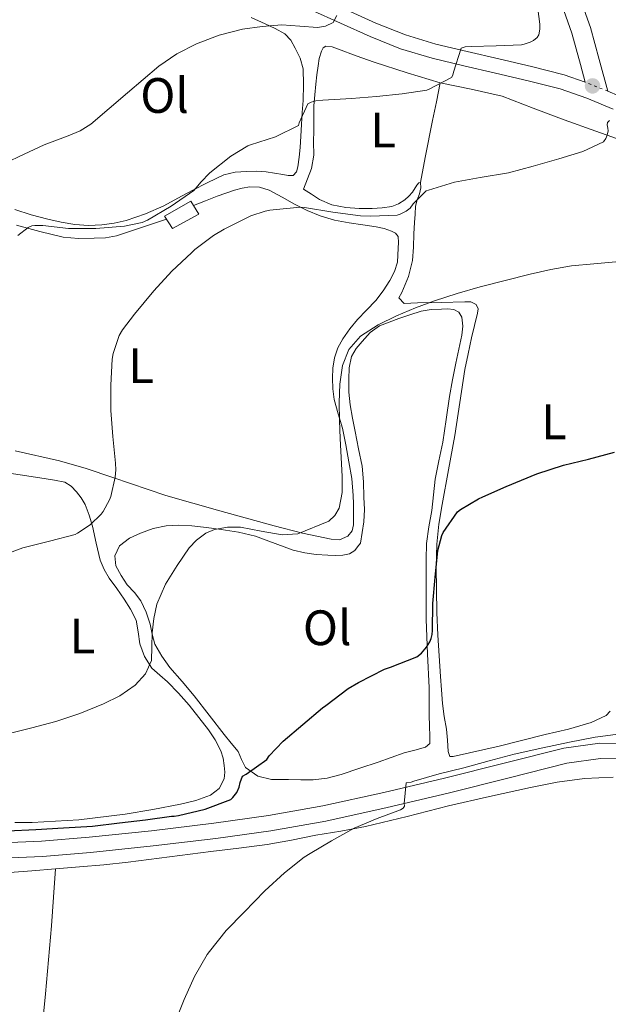
# Model space of a CAD drawing. Units: metres. Extents: x 563252 to 566692, y 4712527 to 4714872.
# Drawn here: x 565375 to 565493, y 4713292 to 4713491 of the extents above; entities that cross this region are included whole.
import ezdxf
from ezdxf.enums import TextEntityAlignment as Align

# ---------------------------------------------------------------- set-up
doc = ezdxf.new("R2010")
doc.units = ezdxf.units.M
doc.header["$MEASUREMENT"] = 0
doc.linetypes.add('DGN Style 5', pattern=[1.217945351076317, 0.5219765790327072, -0.6959687720436097])
for name, color, linetype, lineweight in [('Chamizo-cobertizo', 1, 'Continuous', 0), ('Cierre de vial', 7, 'DGN Style 5', 0), ('Curva de nivel directora', 30, 'Continuous', 30), ('Curva de nivel intermedia', 30, 'Continuous', 0), ('Etiqueta de uso rústico', 92, 'Continuous', 0), ('Línea de cambio de uso (parcela vista)', 92, 'Continuous', 0), ('Línea de pista sin pavimentar', 7, 'Continuous', 0), ('Punto acotado terreno (símbolo)', 7, 'Continuous', 0)]:
    doc.layers.add(name, color=color, linetype=linetype, lineweight=lineweight)
doc.styles.add('Style-Arial', font='arial.ttf')

# ---------------------------------------------------------------- blocks, each defined once
blk = doc.blocks.new('5PATER')
at = {"layer": 'Punto acotado terreno (símbolo)', "linetype": 'Continuous', "lineweight": 0}
h = blk.add_hatch(color=51, dxfattribs=at)
edge = h.paths.add_edge_path()
edge.add_ellipse((0, 0), major_axis=(-0.1095731443231308, -0.1110710700762829), ratio=0.9994222409660317, start_angle=0, end_angle=360)

msp = doc.modelspace()

# ---------------------------------------------------------------- linework, layer by layer
at = {"layer": 'Chamizo-cobertizo', "color": 1, "linetype": 'Continuous', "lineweight": 0, "elevation": 490, "flags": 128}
msp.add_lwpolyline([(565410.6399999997, 4713451.619999999), (565405.3200000003, 4713448.75), (565403.7599999999, 4713451.199999999), (565409.0199999996, 4713454.26), (565410.6399999997, 4713451.619999999)], close=True, dxfattribs=at)
msp.add_lwpolyline([(565405.3200000003, 4713448.75), (565403.7599999999, 4713451.199999999), (565409.0199999996, 4713454.26), (565410.6399999997, 4713451.619999999), (565405.3200000003, 4713448.75)], dxfattribs=at)
at = {"layer": 'Cierre de vial', "color": 7, "linetype": 'DGN Style 5', "lineweight": 0, "extrusion": (0.07541594221538826, -0.03010022254014925, 0.9966977537161398), "elevation": -98745.82776646875, "flags": 128}
msp.add_lwpolyline([(4587297.493401054, 1218028.407328017), (4587297.493401054, 1218033.333381203)], dxfattribs=at)
at = {"layer": 'Curva de nivel directora', "color": 30, "linetype": 'Continuous', "lineweight": 30, "elevation": 475, "flags": 128}
for points in [[(565436.2400000008, 4713352.65), (565440.7699999993, 4713356.11), (565442.8300000002, 4713357.310000001), (565448.0499999993, 4713359.960000001), (565449.2999999988, 4713360.380000002), (565454.5800000007, 4713362.440000001), (565455.4999999992, 4713363.210000001), (565456.5399999986, 4713364.440000001), (565457.1699999989, 4713365.470000001), (565457.4699999985, 4713366.190000001), (565457.6299999993, 4713366.950000001), (565457.7000000008, 4713367.770000001), (565457.7900000003, 4713373.180000001), (565458.2899999986, 4713378.439999999), (565458.8200000006, 4713383.880000002), (565459.6199999986, 4713386.910000001), (565459.9000000003, 4713387.480000001), (565462.7900000003, 4713391.640000001), (565463.3600000005, 4713392.119999999), (565466.979999999, 4713394.310000001), (565467.8699999988, 4713394.7), (565472.5599999981, 4713396.760000002), (565478.7199999982, 4713399.350000001), (565484.0999999985, 4713401.08), (565489.1499999998, 4713402.250000001), (565494.4000000003, 4713403.690000001)], [(565372.1000000001, 4713327.400000001), (565377.7899999986, 4713327.660000001), (565383.39, 4713328.040000001), (565389.2199999995, 4713328.390000002), (565394.6899999988, 4713329.02), (565399.8900000001, 4713329.67), (565405.1799999987, 4713330.390000002), (565405.6999999994, 4713330.390000002), (565406.5399999998, 4713330.510000001), (565411.949999999, 4713331.770000001), (565417.0899999999, 4713333.74), (565417.4999999988, 4713334.109999999), (565418.3399999993, 4713335.11), (565418.7999999997, 4713336.199999999), (565418.9899999998, 4713337.180000001), (565419.4199999989, 4713338.410000003), (565420.19, 4713338.810000002), (565424.3399999985, 4713341.800000001), (565424.8499999981, 4713342.520000001), (565427.6499999989, 4713345.45), (565431.6299999997, 4713348.87), (565435.5500000002, 4713352.200000001), (565436.2400000008, 4713352.65)]]:
    msp.add_lwpolyline(points, dxfattribs=at)
at = {"layer": 'Curva de nivel intermedia', "color": 30, "linetype": 'Continuous', "lineweight": 0, "flags": 128}
for points, elevation in [([(565374.180000001, 4713447.34), (565376.2599999999, 4713448.949999998), (565377.0399999998, 4713449.239999999), (565377.6200000009, 4713449.34), (565379.2200000014, 4713449.34), (565384.4299999994, 4713448.759999998), (565389.91, 4713448.749999999), (565395.7000000014, 4713449.189999999), (565399.270000001, 4713449.930000001), (565400.3400000016, 4713450.41), (565405.0900000014, 4713453.26), (565409.630000001, 4713456.38), (565410.4700000014, 4713457.310000001), (565411.0599999994, 4713458.09), (565412.8499999996, 4713459.930000001), (565417.0700000019, 4713463.289999999), (565420.5099999997, 4713465.350000001), (565421.0900000008, 4713465.609999999), (565426.130000001, 4713467.21), (565430.7400000001, 4713469.449999999), (565430.900000001, 4713469.99), (565432.630000001, 4713473.849999998), (565433.2700000004, 4713474.199999999), (565434.2600000005, 4713474.460000001), (565435.6500000008, 4713474.600000001), (565441.440000002, 4713474.91), (565446.430000001, 4713475.289999997), (565451.5899999999, 4713475.869999999), (565456.5800000011, 4713476.62), (565457.0599999994, 4713476.81), (565461.5400000009, 4713479.15), (565461.8300000015, 4713479.630000001), (565461.9500000001, 4713480.199999998), (565463.51, 4713485.069999998), (565464.2900000003, 4713485.310000001), (565465.5199999994, 4713485.390000001), (565470.5500000009, 4713485.5), (565475.6300000014, 4713485.750000001), (565476.1800000013, 4713485.849999999), (565477.4300000007, 4713486.249999999), (565478.0800000012, 4713486.619999998), (565478.7899999998, 4713487.190000001), (565479.1200000006, 4713487.74), (565479.3500000008, 4713488.859999999), (565479.3300000007, 4713489.869999997), (565478.6600000003, 4713495.109999999)], 490.0000000000001), ([(565371.4899999999, 4713461.850000001), (565375.4700000007, 4713463.73), (565379.4699999995, 4713465.58), (565384.3600000001, 4713467.390000001), (565386.7500000016, 4713468.390000001), (565388.9100000008, 4713469.749999999), (565392.6200000013, 4713472.890000001), (565396.2700000014, 4713476.060000001), (565399.4299999997, 4713478.759999999), (565402.5900000002, 4713481.449999998), (565406.2200000001, 4713483.929999999), (565410.2100000001, 4713485.909999999), (565414.7600000007, 4713487.65), (565419.4700000003, 4713488.859999999), (565423.4199999998, 4713489.439999999), (565427.3800000006, 4713489.720000001), (565430.9800000015, 4713489.51), (565434.5800000001, 4713489.239999999), (565436.1800000005, 4713489.480000001), (565437.7100000016, 4713490.199999998), (565438.4900000016, 4713491.609999999)], 495), ([(565370.4999999997, 4713382.680000001), (565375.2000000003, 4713384.390000001), (565380.5800000003, 4713385.769999999), (565385.7300000002, 4713387.13), (565386.2399999999, 4713387.389999999), (565388.740000001, 4713389.07), (565390.9800000007, 4713391.210000001), (565391.3600000007, 4713391.720000001), (565392.6700000004, 4713394.109999998), (565392.9100000019, 4713394.759999999), (565393.8100000004, 4713398.63), (565393.9199999999, 4713400.109999999), (565393.8600000017, 4713401.48), (565393.35, 4713406.830000001), (565392.9299999997, 4713412.07), (565392.9000000008, 4713417.159999999), (565393.1700000011, 4713422.380000001), (565393.4100000003, 4713423.579999999), (565394.5900000005, 4713427.15), (565395.2499999999, 4713428.3), (565397.7000000018, 4713431.5), (565401.570000001, 4713436.17), (565405.1900000019, 4713440.15), (565409.1900000006, 4713443.83), (565409.8600000013, 4713444.489999999), (565413.6299999999, 4713447.34), (565415.7900000013, 4713448.589999998), (565421.1399999999, 4713451.269999999), (565424.0000000009, 4713452.23), (565424.9300000009, 4713452.390000001), (565431.0400000018, 4713453.029999999), (565431.9500000017, 4713452.970000001), (565437.6500000012, 4713451.99), (565443.2200000013, 4713451.26), (565445.3100000012, 4713451.239999999), (565450.5800000017, 4713451.42), (565451.1900000019, 4713451.609999998), (565452.4500000004, 4713452.220000001), (565453.2000000014, 4713452.829999999), (565453.8400000007, 4713453.720000001), (565456.4300000012, 4713456.310000001), (565456.9299999997, 4713456.430000001), (565462.1500000011, 4713458.03), (565467.3300000001, 4713459), (565473.0400000009, 4713459.960000001), (565478.030000002, 4713461.26), (565483.1500000006, 4713462.750000001), (565488.0000000009, 4713464.220000002), (565492.1800000007, 4713466.15), (565492.6700000003, 4713466.83), (565492.9299999995, 4713467.529999999), (565493.1200000017, 4713468.41), (565493.0700000003, 4713468.939999999), (565492.9100000015, 4713469.579999999), (565493.01, 4713470.07), (565493.380000001, 4713470.509999999)], 485.0000000000001), ([(565401.2500000013, 4713367.289999999), (565401.6100000012, 4713370.199999998), (565402.2200000014, 4713373.100000001), (565403.9500000014, 4713377.099999999), (565406.2699999993, 4713380.859999998), (565408.7200000013, 4713384.42), (565410.200000001, 4713385.980000001), (565412.0800000008, 4713387.349999999), (565413.8200000019, 4713388.130000001), (565416.4300000004, 4713388.58), (565419.0400000011, 4713388.55), (565423.2300000021, 4713387.76), (565427.4200000009, 4713387.019999998), (565430.6100000005, 4713387.26), (565436.86, 4713389.819999998), (565438.0700000015, 4713390.95), (565438.9100000019, 4713392.409999999), (565439.5500000011, 4713395.57), (565439.5199999999, 4713398.750000001), (565439.3099999997, 4713402.589999998), (565439.1199999999, 4713406.429999999), (565439.0199999993, 4713410.039999999), (565438.9499999998, 4713413.659999999), (565439.0800000017, 4713417.41), (565439.6200000005, 4713421.149999999), (565440.89, 4713424.369999998), (565443.2500000005, 4713427.019999999), (565446.7599999995, 4713429.34), (565450.47, 4713431.109999999), (565454.280000001, 4713432.739999998), (565458.1600000013, 4713434.189999999), (565462.7300000022, 4713435.619999997), (565467.3300000001, 4713436.95), (565472.3400000012, 4713438.289999999), (565477.3800000015, 4713439.55), (565481.5500000002, 4713440.460000001), (565485.7600000014, 4713441.190000001), (565490.2100000015, 4713441.619999999), (565494.6600000019, 4713442.029999998)], 480), ([(565372.2099999996, 4713346.939999999), (565377.0399999998, 4713348.189999999), (565381.8700000001, 4713349.470000001), (565386.7100000015, 4713351.060000001), (565391.4600000012, 4713352.970000001), (565394.7500000015, 4713354.609999998), (565397.8200000003, 4713356.789999999), (565399.9200000013, 4713359.020000001), (565401.0900000003, 4713361.710000002), (565401.22, 4713364.499999999), (565401.2500000013, 4713367.289999999)], 480), ([(565405.600000001, 4713288.23), (565407.6799999997, 4713293.470000002), (565409.8099999998, 4713298.109999999), (565412.32, 4713302.510000001), (565412.8000000005, 4713303.109999999), (565416.1900000012, 4713307.350000001), (565419.780000001, 4713311.069999999), (565423.9500000018, 4713315.309999999), (565427.8900000004, 4713318.970000001), (565431.8900000012, 4713322.140000001), (565433.0700000013, 4713322.84), (565437.4099999998, 4713325.42), (565441.9200000004, 4713327.929999999), (565446.5600000006, 4713329.88), (565451.3100000004, 4713331.659999999), (565451.790000001, 4713331.960000001), (565452.0999999995, 4713332.380000002), (565452.0300000003, 4713332.949999999), (565452.4000000012, 4713337.08), (565453.4200000004, 4713337.24), (565453.9700000003, 4713337.399999999), (565459.1000000001, 4713338.91), (565464.0199999998, 4713340.119999999), (565469.1500000017, 4713341.53), (565474.2099999998, 4713342.84), (565479.9400000009, 4713344.109999999), (565485.3600000012, 4713345.27), (565490.5300000012, 4713346.269999999), (565496.1300000002, 4713347.050000001)], 470)]:
    msp.add_lwpolyline(points, dxfattribs=dict(at, elevation=elevation))
at = {"layer": 'Línea de cambio de uso (parcela vista)', "color": 92, "linetype": 'Continuous', "lineweight": 0}
for points in [[(565421.2300000004, 4713491.199999999, 494.3500000000058), (565424.0099999999, 4713489.939999999, 493.7899999999936), (565426.0199999996, 4713489.02, 493.4700000000012), (565427.9500000002, 4713487.92, 493.1499999999942), (565429.1900000004, 4713486.65, 492.5099999999948), (565430.0800000001, 4713485.039999999, 491.9199999999983), (565431.0800000001, 4713483.029999999, 491.6900000000023), (565431.6500000004, 4713480.91, 491.4700000000012), (565431.7599999999, 4713477.720000001, 491.1699999999983), (565431.6500000004, 4713474.529999999, 490.8600000000006), (565431.5, 4713472.100000001, 490.5399999999936), (565431.3600000005, 4713469.67, 490.1600000000035), (565431.2199999997, 4713467.34, 489.7599999999948), (565431.0899999999, 4713465.01, 489.3800000000047), (565430.9000000004, 4713463.08, 489.1399999999995), (565430.6100000005, 4713461.15, 488.929999999993), (565430.3200000003, 4713460.109999999, 488.7799999999989), (565429.6299999999, 4713459.430000001, 488.6699999999983), (565428.6200000001, 4713459.42, 488.6600000000035)], [(565455.2800000003, 4713458, 485.2200000000012), (565454.9500000002, 4713457.939999999, 485.6000000000058), (565454.5899999999, 4713457.439999999, 485.8999999999942), (565453.7100000001, 4713456.029999999, 485.8999999999942), (565452.9800000004, 4713455.24, 485.8999999999942), (565452.1299999999, 4713454.51, 485.8999999999942), (565450.9100000003, 4713453.699999999, 485.8999999999942), (565449.5700000003, 4713453.17, 485.8999999999942), (565447.5899999999, 4713452.869999999, 485.8999999999942), (565445.5999999996, 4713452.77, 485.8999999999942), (565442.9299999997, 4713452.75, 485.9100000000035), (565440.25, 4713452.930000001, 485.9199999999983), (565437.4800000004, 4713453.470000001, 485.9900000000052), (565434.9400000004, 4713454.59, 486.2200000000012), (565433.3499999996, 4713455.630000001, 486.4600000000065), (565431.7599999999, 4713456.67, 486.6900000000023), (565432.5700000003, 4713458.75, 486.6900000000023), (565433.3700000001, 4713460.83, 486.6900000000023), (565433.8200000003, 4713463.470000001, 486.929999999993), (565433.79, 4713466.180000001, 487.3800000000047), (565433.8099999996, 4713468.480000001, 487.7799999999989), (565433.8200000003, 4713470.75, 488.3399999999965), (565433.8099999996, 4713472.119999999, 489.0899999999965), (565433.8200000003, 4713473.460000001, 489.8899999999995), (565434, 4713475.619999999, 490.6100000000006), (565434.25, 4713477.83, 491.1000000000058), (565434.4600000001, 4713479.65, 491.3500000000058), (565434.6699999999, 4713481.470000001, 491.5800000000018), (565434.9299999997, 4713482.980000001, 491.7599999999948), (565435.3600000005, 4713484.470000001, 491.9400000000023), (565435.7000000002, 4713485.119999999, 492), (565436.25, 4713485.470000001, 492.0599999999977), (565437.5099999999, 4713485.289999999, 492.1100000000006), (565438.7699999996, 4713484.850000001, 492.0299999999989), (565442.3799999999, 4713483.52, 491.5), (565446, 4713482.230000001, 490.9600000000065), (565452.6100000005, 4713480.07, 490.070000000007), (565459.2599999999, 4713478.050000001, 489.179999999993)], [(565455.2800000003, 4713458, 485.2200000000012), (565456.2800000003, 4713463.050000001, 485.8399999999965), (565457.7599999999, 4713470.51, 487.929999999993), (565458.5099999999, 4713474.25, 488.820000000007), (565459.2599999999, 4713478.050000001, 489.179999999993)], [(565459.2599999999, 4713478.050000001, 489.179999999993), (565465.5499999998, 4713476.779999999, 488.4400000000023), (565471.7699999996, 4713475.359999999, 487.6600000000035), (565478.0099999999, 4713472.99, 486.679999999993), (565484.2400000002, 4713470.59, 485.6000000000058), (565490.6500000004, 4713468.32, 484.4600000000065), (565497.0499999998, 4713466.050000001, 483.3099999999977), (565504.8799999999, 4713463.199999999, 482), (565512.6699999999, 4713460.08, 480.8800000000047), (565513.8799999999, 4713459.289999999, 480.7299999999959), (565514.9600000001, 4713458.27, 480.6100000000006), (565515.9500000002, 4713457.34, 480.5099999999948), (565516.7300000004, 4713456.24, 480.4199999999983)], [(565428.6200000001, 4713459.42, 488.6600000000035), (565427.6100000005, 4713459.600000001, 488.6699999999983), (565425.9100000003, 4713459.880000001, 488.679999999993), (565424.2100000001, 4713460.130000001, 488.6900000000023), (565422.2300000004, 4713460.26, 488.75), (565420.25, 4713460.24, 488.8800000000047), (565417.9500000002, 4713460.08, 489.070000000007), (565415.7100000001, 4713459.51, 489.2599999999948), (565412.4400000004, 4713458.02, 489.5500000000029), (565409.2800000003, 4713456.390000001, 489.8099999999977), (565406.4500000002, 4713454.83, 490.0200000000041), (565403.5999999996, 4713453.300000001, 490.2200000000012), (565399.8899999997, 4713451.67, 490.4799999999959), (565396.0499999998, 4713450.369999999, 490.7400000000052), (565393.6100000005, 4713449.77, 491.0500000000029), (565391.1299999999, 4713449.439999999, 491.4100000000035), (565388.4000000004, 4713449.33, 491.570000000007), (565385.6600000003, 4713449.52, 491.7599999999948), (565382.9500000002, 4713449.99, 492.0899999999965), (565380.25, 4713450.59, 492.4499999999971), (565376.9000000004, 4713451.5, 492.9400000000023), (565373.5800000001, 4713452.550000001, 493.4400000000023)], [(565493.4900000002, 4713351.539999999, 471.3000000000029), (565492.7199999997, 4713350.640000001, 471.1999999999971), (565489.7000000002, 4713349.24, 471.1300000000047), (565485.0999999996, 4713347.880000001, 471.1100000000006), (565480.4400000004, 4713346.789999999, 471.179999999993), (565471.1799999997, 4713344.49, 471.5899999999965), (565461.9199999999, 4713342.390000001, 471.8699999999953), (565461.2300000004, 4713342.4, 471.8699999999953), (565460.8799999999, 4713343.430000001, 471.8699999999953), (565460.7199999997, 4713345.66, 471.8699999999953), (565460.5199999996, 4713347.890000001, 471.8899999999995), (565460.0899999999, 4713350.480000001, 471.9700000000012), (565459.7400000002, 4713353.07, 472.1100000000006), (565459.5499999998, 4713355.789999999, 472.2799999999989), (565459.3600000005, 4713358.5, 472.4799999999959), (565459.0700000003, 4713362.65, 472.9199999999983), (565458.7800000003, 4713366.800000001, 473.3399999999965), (565458.5999999996, 4713371.42, 473.6699999999983), (565458.54, 4713376.029999999, 474), (565458.4800000004, 4713380.59, 474.3500000000058), (565458.5899999999, 4713385.15, 474.6999999999971), (565459, 4713389.17, 474.9499999999971), (565459.6500000004, 4713393.17, 475.1999999999971), (565460.9400000004, 4713400.100000001, 475.7400000000052), (565462.2199999997, 4713407.029999999, 476.3000000000029), (565463.2300000004, 4713413.67, 476.7200000000012), (565464.2699999996, 4713420.310000001, 477.1999999999971), (565464.9100000003, 4713423.52, 477.6199999999953), (565465.5999999996, 4713426.720000001, 478.1100000000006), (565466.2000000002, 4713429.210000001, 478.4199999999983), (565466.8099999996, 4713431.699999999, 478.7200000000012), (565466.9400000004, 4713432.560000001, 478.9900000000052), (565466.5599999996, 4713433.390000001, 479.2299999999959), (565465.4400000004, 4713433.939999999, 479.2799999999989), (565464.2699999996, 4713433.939999999, 479.3300000000018), (565459.5, 4713433.84, 479.6900000000023), (565454.7300000004, 4713433.730000001, 480.0500000000029), (565453.3700000001, 4713433.689999999, 480.1199999999953), (565452, 4713433.65, 480.2100000000065), (565450.9699999997, 4713434.779999999, 480.7400000000052), (565451.5800000001, 4713435.83, 480.9100000000035), (565452.8700000001, 4713439.029999999, 481.070000000007), (565453.7300000004, 4713442.289999999, 481.2200000000012), (565453.8700000001, 4713444.970000001, 481.6000000000058), (565453.9800000004, 4713447.65, 482.1100000000006), (565454.0499999998, 4713448.810000001, 482.3800000000047), (565454.1100000005, 4713449.970000001, 482.6699999999983), (565454.2100000001, 4713451.600000001, 483.1100000000006), (565454.3200000003, 4713453.220000001, 483.5800000000018), (565454.6600000003, 4713454.480000001, 484.0599999999977), (565455.1200000001, 4713455.699999999, 484.5800000000018), (565455.4000000004, 4713456.9, 484.8999999999942), (565455.2800000003, 4713458, 485.2200000000012)], [(565409.5599999996, 4713453.369999999, 486.1600000000035), (565412, 4713454.310000001, 486.0200000000041), (565414.3799999999, 4713455.230000001, 485.8699999999953), (565416.0800000001, 4713455.850000001, 485.8399999999965), (565417.8200000003, 4713456.430000001, 485.8600000000006), (565419.3799999999, 4713456.850000001, 485.8600000000006), (565420.9400000004, 4713457.09, 485.8600000000006), (565422.8799999999, 4713457.029999999, 485.7400000000052), (565424.8099999996, 4713456.449999999, 485.4900000000052), (565427.4500000002, 4713455.050000001, 485.0200000000041), (565429.9500000002, 4713453.630000001, 484.5399999999936), (565432.4900000002, 4713452.369999999, 484.1100000000006), (565435.1200000001, 4713451.25, 483.7100000000065), (565438.0099999999, 4713450.439999999, 483.4100000000035), (565440.9600000001, 4713449.869999999, 483.2799999999989), (565443.6699999999, 4713449.480000001, 483.25), (565446.3799999999, 4713449.09, 483.2200000000012), (565447.9600000001, 4713448.720000001, 483.179999999993), (565449.5, 4713448.180000001, 483.1399999999995), (565450.3099999996, 4713447.779999999, 483.1300000000047), (565450.8099999996, 4713447.119999999, 483.1199999999953), (565450.9000000004, 4713445.930000001, 483.070000000007), (565450.8300000001, 4713444.74, 482.929999999993), (565450.7800000003, 4713443.33, 482.6300000000047), (565450.6500000004, 4713441.939999999, 482.320000000007), (565450.0700000003, 4713440.07, 481.9100000000035), (565449.1200000001, 4713438.289999999, 481.6199999999953), (565447.79, 4713436.189999999, 481.5299999999989), (565446.29, 4713434.230000001, 481.4900000000052), (565444.4600000001, 4713432.310000001, 481.3699999999953), (565442.6200000001, 4713430.4, 481.25), (565441.0700000003, 4713428.52, 481.179999999993), (565439.6500000004, 4713426.529999999, 481.1000000000058), (565438.6299999999, 4713424.689999999, 480.9499999999971), (565437.9699999997, 4713422.689999999, 480.8000000000029), (565437.6500000004, 4713420.630000001, 480.7400000000052), (565437.5800000001, 4713418.58, 480.6900000000023), (565437.6299999999, 4713416.430000001, 480.6199999999953), (565437.9000000004, 4713414.289999999, 480.5599999999977), (565438.7300000004, 4713411.390000001, 480.5), (565439.5700000003, 4713408.529999999, 480.429999999993), (565440.2699999996, 4713405.15, 480.1999999999971), (565440.8899999997, 4713401.75, 479.9400000000023), (565441.4600000001, 4713398.359999999, 479.7599999999948), (565441.7699999996, 4713394.960000001, 479.6199999999953), (565441.79, 4713393.27, 479.570000000007), (565441.79, 4713391.59, 479.5399999999936), (565441.79, 4713390.32, 479.4799999999959), (565441.79, 4713389.060000001, 479.4400000000023), (565441.54, 4713387.850000001, 479.4400000000023), (565440.6799999997, 4713386.789999999, 479.4400000000023), (565439.0099999999, 4713386.060000001, 479.429999999993), (565437.3200000003, 4713386.16, 479.4199999999983), (565431.5599999996, 4713387.390000001, 479.5899999999965), (565425.8099999996, 4713388.82, 479.9199999999983), (565414.8600000005, 4713391.84, 480.679999999993), (565404.0099999999, 4713394.949999999, 481.9199999999983), (565393.3099999996, 4713398.59, 484.1399999999995), (565387.9900000002, 4713400.41, 485.3899999999995), (565382.5599999996, 4713401.970000001, 486.4600000000065), (565373.6399999997, 4713403.960000001, 487.8699999999953)], [(565373.9500000002, 4713449.390000001, 489.9799999999959), (565378.5999999996, 4713448.15, 489), (565383.3099999996, 4713446.980000001, 488.0800000000018), (565386.4400000004, 4713446.689999999, 487.5899999999965), (565389.5800000001, 4713446.77, 487.2799999999989), (565391.8399999999, 4713446.83, 487.1399999999995), (565394.0499999998, 4713447.220000001, 486.9900000000052), (565399.0999999996, 4713448.92, 486.6199999999953), (565404.1299999999, 4713450.619999999, 486.2599999999948)], [(565412.7400000002, 4713350.699999999, 476.4799999999959), (565409.6900000004, 4713354.609999999, 477.1399999999995), (565407.2800000003, 4713357.470000001, 477.5899999999965), (565404.8399999999, 4713360.32, 478.0599999999977), (565403.1699999999, 4713362.58, 478.5500000000029), (565401.8200000003, 4713365.039999999, 479.070000000007), (565401.2800000003, 4713367.039999999, 479.3899999999995), (565400.8399999999, 4713369.07, 479.6600000000035), (565400.0499999998, 4713371.460000001, 479.8500000000058), (565398.9900000002, 4713373.76, 480.0200000000041), (565397.6699999999, 4713375.41, 480.3099999999977), (565396.2400000002, 4713376.980000001, 480.5899999999965), (565394.9900000002, 4713378.84, 480.7299999999959), (565393.9600000001, 4713380.77, 480.8000000000029), (565393.7300000004, 4713382.82, 480.8300000000018), (565394.6900000004, 4713384.800000001, 480.8000000000029), (565396.6799999997, 4713386.350000001, 480.6900000000023), (565398.9100000003, 4713387.350000001, 480.5599999999977), (565401.4699999997, 4713388.289999999, 480.4100000000035), (565404.0800000001, 4713388.869999999, 480.2599999999948), (565406.6600000003, 4713388.99, 480.0399999999936), (565409.2300000004, 4713388.869999999, 479.7400000000052), (565412.2100000001, 4713388.529999999, 479.3000000000029), (565415.1799999997, 4713388.109999999, 478.8500000000058), (565418.6399999997, 4713387.539999999, 478.5200000000041), (565422.0800000001, 4713386.77, 478.2100000000065), (565424.7699999996, 4713385.75, 477.6100000000006), (565429.6900000004, 4713383.939999999, 477.1000000000058), (565432.0099999999, 4713383.390000001, 477.0599999999977), (565434.3099999996, 4713383.100000001, 477.0099999999948), (565436.6200000001, 4713382.949999999, 476.9799999999959), (565438.1600000003, 4713382.9, 477.0099999999948), (565439.6900000004, 4713382.960000001, 477.070000000007), (565441.0099999999, 4713383.189999999, 477.1499999999942), (565442.0800000001, 4713383.859999999, 477.070000000007), (565442.6500000004, 4713384.619999999, 476.8600000000006), (565443.2300000004, 4713385.380000001, 476.6399999999995), (565443.5599999996, 4713387.52, 476.7400000000052), (565443.8899999997, 4713389.67, 476.8500000000058), (565444, 4713392.130000001, 477.1399999999995), (565443.8899999997, 4713394.59, 477.4600000000065), (565443.8200000003, 4713397.730000001, 477.6300000000047), (565443.5300000003, 4713400.850000001, 477.7799999999989), (565442.8499999996, 4713404.350000001, 477.9199999999983), (565442.1299999999, 4713407.84, 478.0599999999977), (565441.6100000005, 4713410.529999999, 478.4199999999983), (565441.1200000001, 4713413.230000001, 478.7400000000052), (565440.8899999997, 4713415.789999999, 478.7599999999948), (565440.8799999999, 4713418.369999999, 478.7799999999989), (565440.9600000001, 4713420.67, 478.820000000007), (565441.4400000004, 4713422.960000001, 478.8600000000006), (565442.3200000003, 4713424.58, 479.0200000000041), (565443.5300000003, 4713426, 479.1499999999942), (565445.1600000003, 4713427.76, 479.1300000000047), (565447.0499999998, 4713429.109999999, 479.1000000000058), (565448.9900000002, 4713429.880000001, 479.1000000000058), (565450.9600000001, 4713430.58, 479.0899999999965), (565453.1799999997, 4713431.359999999, 479.0800000000018), (565455.4400000004, 4713432.08, 479.070000000007), (565457.4699999997, 4713432.4, 479.0500000000029), (565459.5199999996, 4713432.51, 479.0099999999948), (565460.7699999996, 4713432.57, 478.9700000000012), (565462.0300000003, 4713432.42, 478.9100000000035), (565463.0099999999, 4713431.850000001, 478.8300000000018), (565463.6100000005, 4713430.869999999, 478.75), (565463.8499999996, 4713429.050000001, 478.6300000000047), (565463.6299999999, 4713427.25, 478.5099999999948), (565463.0099999999, 4713424.439999999, 478.3600000000006), (565462.4100000003, 4713421.619999999, 478.2200000000012), (565461.7800000003, 4713418.26, 478.0299999999989), (565461.1799999997, 4713414.9, 477.8099999999977), (565460.4900000002, 4713410.289999999, 477.3399999999965), (565459.8099999996, 4713405.680000001, 476.8500000000058), (565459.0199999996, 4713401.970000001, 476.6499999999942), (565458.25, 4713398.26, 476.4600000000065), (565457.9000000004, 4713395.100000001, 476.1100000000006), (565457.5800000001, 4713391.939999999, 475.7799999999989), (565456.9600000001, 4713388.630000001, 475.75), (565456.5099999999, 4713385.310000001, 475.7299999999959), (565456.4699999997, 4713382.08, 475.5099999999948), (565456.4600000001, 4713378.850000001, 475.2599999999948), (565456.4500000002, 4713374.41, 474.8600000000006), (565456.4600000001, 4713369.970000001, 474.4799999999959), (565456.7400000002, 4713363.09, 474.3800000000047), (565457.0700000003, 4713356.210000001, 474.3399999999965), (565457.0700000003, 4713353.430000001, 474.1999999999971), (565457.0700000003, 4713350.66, 474.0599999999977), (565457.1299999999, 4713348.550000001, 473.9499999999971), (565457.2100000001, 4713346.449999999, 473.8399999999965), (565457.1799999997, 4713345.01, 473.8399999999965), (565456.3300000001, 4713344.24, 473.820000000007), (565454.1600000003, 4713343.680000001, 473.7200000000012), (565452.0099999999, 4713343.119999999, 473.6000000000058), (565449.4000000004, 4713342.189999999, 473.4700000000012), (565446.7800000003, 4713341.27, 473.3600000000006), (565443.0800000001, 4713340.01, 473.2599999999948), (565439.3600000005, 4713338.800000001, 473.3099999999977), (565436.5300000003, 4713338.039999999, 473.4799999999959), (565433.6600000003, 4713337.710000001, 473.7299999999959), (565431.1799999997, 4713337.720000001, 473.9700000000012), (565428.7000000002, 4713337.730000001, 474.2100000000065)], [(565369.75, 4713399.869999999, 486.4799999999959), (565379.5199999996, 4713398.4, 485.7899999999936), (565381.5899999999, 4713398.07, 485.6300000000047), (565383.6500000004, 4713397.619999999, 485.4400000000023), (565384.9299999997, 4713396.84, 485.2899999999936), (565385.9800000004, 4713395.680000001, 485.1000000000058), (565386.9800000004, 4713394.460000001, 484.8500000000058), (565387.7400000002, 4713393.15, 484.5299999999989), (565388.5499999998, 4713390.99, 483.8000000000029), (565389.2100000001, 4713388.75, 483.1199999999953), (565389.9800000004, 4713385.33, 482.75), (565390.8099999996, 4713381.92, 482.4199999999983), (565391.5899999999, 4713380.08, 482.0500000000029), (565392.5999999996, 4713378.34, 481.6999999999971), (565394.1100000005, 4713376.220000001, 481.429999999993), (565395.6299999999, 4713374.109999999, 481.1699999999983), (565396.9100000003, 4713372.039999999, 480.7200000000012), (565398, 4713369.869999999, 480.2599999999948), (565398.4400000004, 4713367.52, 480), (565398.7599999999, 4713365.109999999, 479.7299999999959), (565399.7100000001, 4713362.51, 479.1000000000058), (565401.2000000002, 4713360.189999999, 478.5099999999948), (565402.7800000003, 4713358.800000001, 478.2299999999959), (565404.3600000005, 4713357.439999999, 477.9700000000012), (565406.5499999998, 4713355.119999999, 477.5800000000018), (565408.6799999997, 4713352.720000001, 477.2200000000012), (565410.6799999997, 4713350.26, 476.9799999999959), (565412.5999999996, 4713347.730000001, 476.75), (565413.9500000002, 4713345.720000001, 476.5), (565415.0800000001, 4713343.550000001, 476.2400000000052), (565415.54, 4713342.09, 476.1000000000058), (565415.79, 4713340.59, 475.9799999999959), (565415.9199999999, 4713339.24, 475.9199999999983), (565415.7599999999, 4713337.890000001, 475.8699999999953), (565414.7300000004, 4713335.970000001, 475.6999999999971), (565413, 4713334.630000001, 475.570000000007), (565410.0199999996, 4713333.51, 475.5500000000029), (565406.9699999997, 4713332.789999999, 475.570000000007), (565401.4199999999, 4713331.689999999, 475.6000000000058), (565395.8399999999, 4713330.789999999, 475.6600000000035), (565386.4800000004, 4713329.65, 475.9900000000052), (565377.0999999996, 4713329.109999999, 476.3399999999965), (565375.3300000001, 4713329.109999999, 476.3800000000047), (565373.5599999996, 4713329.109999999, 476.4199999999983)], [(565428.7000000002, 4713337.730000001, 474.2100000000065), (565427.0099999999, 4713337.74, 474.3600000000006), (565425.3200000003, 4713337.75, 474.5099999999948), (565422.5199999996, 4713338.42, 474.679999999993), (565420.0599999996, 4713340.210000001, 474.820000000007), (565419.2699999996, 4713341.82, 474.929999999993), (565418.5999999996, 4713343.41, 475.0899999999965), (565417.1900000004, 4713345.09, 475.4400000000023), (565415.79, 4713346.789999999, 475.8099999999977), (565412.7400000002, 4713350.699999999, 476.4799999999959)], [(565381.7999999998, 4713319.74, 472), (565386.5899999999, 4713320.15, 471.8699999999953), (565391.5, 4713320.600000001, 471.5500000000029), (565396.4100000003, 4713321.140000001, 471.2299999999959), (565404.7400000002, 4713322.199999999, 470.8800000000047), (565413.0700000003, 4713323.279999999, 470.5099999999948), (565418.7400000002, 4713323.949999999, 470.1699999999983), (565424.4100000003, 4713324.66, 469.820000000007), (565429.3300000001, 4713325.550000001, 469.6000000000058), (565434.2199999997, 4713326.529999999, 469.3899999999995), (565439.2400000002, 4713327.380000001, 468.9100000000035), (565444.25, 4713328.289999999, 468.4799999999959), (565452.6299999999, 4713330.310000001, 468.25), (565460.9699999997, 4713332.449999999, 468.1000000000058), (565469.2000000002, 4713334.34, 468), (565477.4500000002, 4713336.15, 467.8600000000006), (565482.8700000001, 4713337.189999999, 467.6600000000035), (565488.3499999996, 4713337.939999999, 467.4400000000023), (565494.0999999996, 4713338.26, 467.2299999999959)], [(565258.25, 4713315.480000001, 475.8999999999942), (565264.29, 4713315.619999999, 475.9100000000035), (565270.6399999997, 4713315.76, 475.9199999999983), (565278.8700000001, 4713315.730000001, 475.9100000000035), (565287.0999999996, 4713315.720000001, 475.7799999999989), (565294.7300000004, 4713315.980000001, 475.4400000000023), (565302.3499999996, 4713316.369999999, 475.0099999999948), (565310.5999999996, 4713316.880000001, 474.5099999999948), (565318.8600000005, 4713317.4, 474.0200000000041), (565324.7000000002, 4713317.720000001, 473.6900000000023), (565330.54, 4713317.970000001, 473.4400000000023), (565336.3099999996, 4713318.100000001, 473.3000000000029), (565342.0899999999, 4713318.15, 473.2200000000012), (565346.3499999996, 4713318.140000001, 473.1699999999983), (565350.5999999996, 4713318.15, 473.1399999999995), (565354.9500000002, 4713318.210000001, 473.1300000000047), (565359.29, 4713318.32, 473.1399999999995), (565363.6900000004, 4713318.5, 473.0500000000029), (565368.0899999999, 4713318.74, 472.8600000000006), (565372.5499999998, 4713319.039999999, 472.4900000000052), (565377, 4713319.359999999, 472.1100000000006), (565381.7999999998, 4713319.74, 472)], [(565374.3799999999, 4713247.52, 471.0899999999965), (565374.9400000004, 4713248.74, 471.0899999999965), (565376.0599999996, 4713254.300000001, 471.0899999999965), (565376.75, 4713259.91, 471.0899999999965), (565377.5800000001, 4713270.4, 471.0599999999977), (565378.4400000004, 4713280.880000001, 471.070000000007), (565379.7699999996, 4713294.600000001, 471.3300000000018), (565380.9699999997, 4713308.32, 471.7100000000065), (565381.3799999999, 4713314.029999999, 471.8500000000058), (565381.7999999998, 4713319.74, 472)]]:
    msp.add_polyline3d(points, dxfattribs=at)
at = {"layer": 'Línea de pista sin pavimentar', "color": 7, "linetype": 'Continuous', "lineweight": 0}
for points in [[(565488.5100000006, 4713478.2, 486.0099999999947), (565484.2699999983, 4713479.670000001, 486.6699999999984), (565477.6799999989, 4713481.330000003, 487.8300000000017), (565471.0699999996, 4713482.869999999, 489.0500000000029), (565464.7399999973, 4713484.350000001, 490.3099999999977), (565458.4200000005, 4713485.850000001, 491.5599999999977), (565452.2699999993, 4713487.710000001, 492.4199999999981), (565446.3099999981, 4713490.109999999, 493.229999999996), (565440.3799999983, 4713492.76, 494.3899999999995), (565434.4499999982, 4713495.449999999, 495.5500000000029), (565428.2199999989, 4713498.310000002, 496.5599999999977), (565421.9899999971, 4713501.190000001, 497.5599999999977), (565416.7700000001, 4713503.910000001, 498.6199999999955), (565411.4100000003, 4713506.540000002, 499.6699999999984), (565405.3999999977, 4713508.529999999, 500.2799999999987), (565399.3500000014, 4713510.040000003, 500.9700000000013), (565392.9400000009, 4713511.590000002, 502.179999999993), (565386.4999999991, 4713513, 503.3899999999995), (565379.4299999992, 4713514.360000002, 504.6999999999971), (565372.3599999994, 4713515.61, 506.0099999999949)], [(565488.5100000006, 4713478.2, 485.6699999999984), (565487.5300000015, 4713481.760000001, 486.1600000000035), (565485.8099999982, 4713488.040000002, 487.100000000006), (565482.9600000005, 4713496.140000002, 487.9400000000024)], [(565493.0700000003, 4713476.380000001, 485.2700000000041), (565491.2899999989, 4713482.790000001, 486.1600000000035), (565489.5399999988, 4713489.210000001, 487.100000000006), (565486.6000000017, 4713497.540000001, 487.9400000000024)], [(565433.2300000001, 4713492.78, 495.5500000000029), (565439.1700000011, 4713490.08, 494.3899999999995), (565445.1599999992, 4713487.4, 493.229999999996), (565451.2999999992, 4713484.939999999, 492.4199999999981), (565457.6499999972, 4713483.01, 491.5599999999977), (565464.0699999989, 4713481.49, 490.3099999999977), (565470.41, 4713480.010000001, 489.0500000000029), (565476.9899999984, 4713478.470000001, 487.8300000000017), (565483.4299999999, 4713476.859999999, 486.6699999999984), (565488.8000000011, 4713474.99, 485.8000000000029), (565494.1599999989, 4713472.730000001, 484.9100000000035)], [(565493.0700000003, 4713476.380000001, 485.2700000000041), (565495.300000001, 4713475.430000001, 484.9100000000035)], [(565498.6900000018, 4713344.95, 468.550000000003), (565491.4200000007, 4713345.080000003, 468.570000000007), (565484.19, 4713344.070000002, 468.570000000007), (565472.149999999, 4713341.050000002, 468.6300000000046), (565460.1399999994, 4713338.029999999, 468.9199999999983), (565447.9100000008, 4713335.140000002, 469.4900000000054), (565435.6299999984, 4713332.430000001, 470.0599999999977), (565424.6999999983, 4713330.49, 470.5599999999978), (565413.699999999, 4713328.95, 471.0700000000071), (565401.1399999995, 4713327.439999999, 471.5500000000029), (565388.5599999977, 4713326.150000002, 471.9900000000052), (565378.98, 4713325.310000001, 472.4400000000023), (565369.3799999978, 4713324.910000001, 472.8699999999955)], [(565568.3299999967, 4713329.33, 466.2799999999989), (565564.3199999989, 4713329.540000003, 466.5700000000071), (565554.4400000017, 4713331.050000002, 467.1799999999931), (565544.6000000002, 4713333.000000001, 467.4100000000035), (565534.8500000003, 4713335.060000001, 467.580000000002), (565525.1799999987, 4713337.220000001, 467.7200000000013), (565515.5799999986, 4713339.370000001, 467.8699999999953), (565507.02, 4713340.900000002, 468.2200000000012), (565498.4899999984, 4713341.87, 468.550000000003), (565491.6000000018, 4713341.99, 468.570000000007), (565484.78, 4713341.040000003, 468.570000000007), (565472.8999999978, 4713338.060000001, 468.6300000000046), (565460.8799999993, 4713335.03, 468.9199999999983), (565448.5900000002, 4713332.130000001, 469.4900000000054), (565436.2299999996, 4713329.400000002, 470.0599999999977), (565425.1799999989, 4713327.439999999, 470.5599999999978), (565414.0900000002, 4713325.890000001, 471.0700000000071), (565401.4799999993, 4713324.37, 471.5500000000029), (565388.8500000006, 4713323.080000001, 471.9900000000052), (565379.1799999989, 4713322.230000001, 472.4400000000023), (565369.4299999991, 4713321.82, 472.8699999999955)]]:
    msp.add_polyline3d(points, dxfattribs=at)

# ---------------------------------------------------------------- block references
at = {"layer": 'Punto acotado terreno (símbolo)', "color": 7, "linetype": 'Continuous', "lineweight": 0, "xscale": 10, "yscale": 10, "zscale": 10}
msp.add_blockref('5PATER', (565489.9699999979, 4713477.449999999, 486.0700000000075), dxfattribs=at)

# ---------------------------------------------------------------- texts
at = {"layer": 'Etiqueta de uso rústico', "color": 92, "linetype": 'Continuous', "lineweight": 0, "style": 'Style-Arial'}
for s, p in [('Ol', (565403.7546334367, 4713475.520010002, 494.2799999999989)), ('L', (565447.7614203802, 4713468.550010001, 487.929999999993)), ('L', (565399.0414203778, 4713421.120010001, 484.6499999999942)), ('L', (565482.191420381, 4713409.800010002, 475.9199999999983)), ('Ol', (565436.5146334379, 4713368.320010003, 476.0500000000029)), ('L', (565387.2114203792, 4713366.660010001, 481.179999999993))]:
    msp.add_text(s, height=7.000000000000002, dxfattribs=at).set_placement(p, align=Align.MIDDLE_CENTER)

doc.saveas('drawing.dxf')
